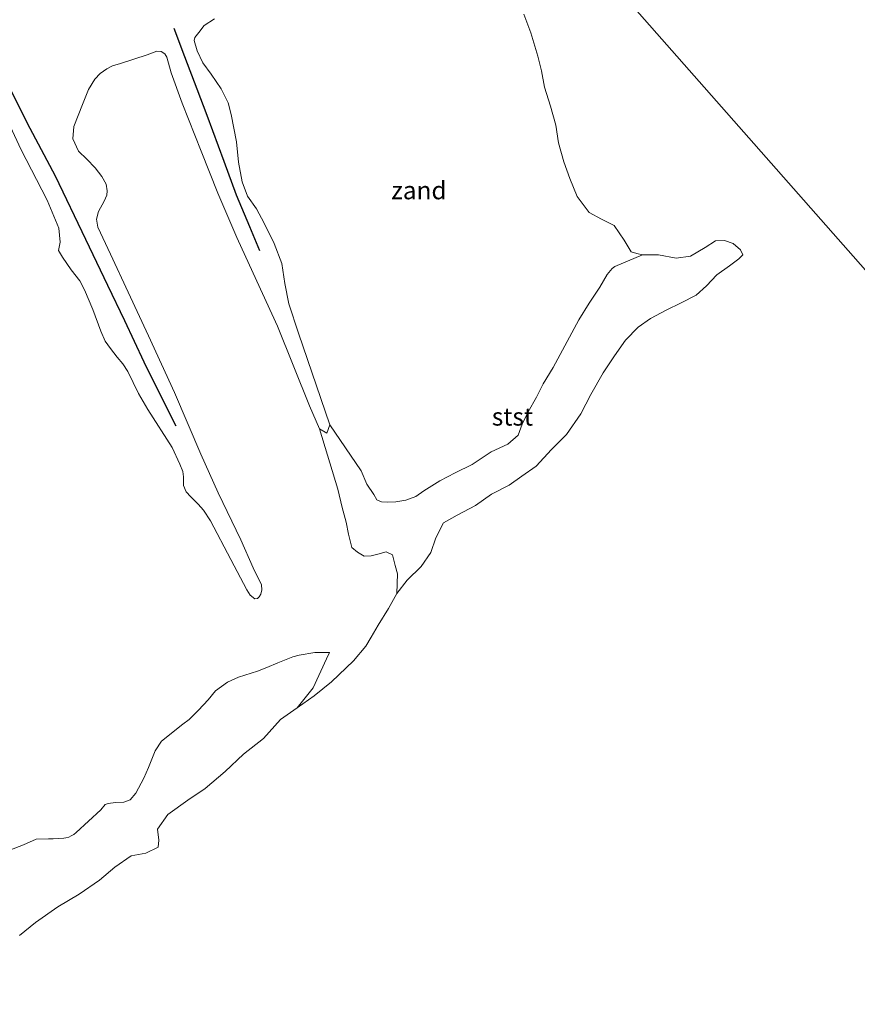
# Model space of a CAD drawing. Units: metres. Extents: x 59997 to 70010, y 406249 to 412501.
# Drawn here: x 64819 to 64936, y 406645 to 406783 of the extents above; entities that cross this region are included whole.
import ezdxf
from ezdxf.enums import TextEntityAlignment as Align

# ---------------------------------------------------------------- set-up
doc = ezdxf.new("R2010")
doc.units = ezdxf.units.M
for name, color, linetype, lineweight in [('B-ME-IE-GRONDWERKLIJN-GROND_NIETINGERICHT-GV-B6', 253, 'Continuous', 18), ('B-ME-IE-HULPGEOMETRIE-L-B1', 53, 'Continuous', 18), ('B-ME-OB-BEKLEDING-GV-B6', 253, 'Continuous', 18), ('B-ME-OB-WATERLIJN-L-B1', 133, 'OB-WATERLIJN', 18), ('B-ME-OG-WATER-GV-B6', 153, 'Continuous', 18), ('B-ME-VV-KRIBBEN-L-B1', 10, 'Continuous', 25)]:
    doc.layers.add(name, color=color, linetype=linetype, lineweight=lineweight)
doc.styles.add('NLCS-ISO', font='NLCS-ISO.TTF')
doc.linetypes.add('OB-WATERLIJN', pattern='A,10,[32,NLCS.SHX,S=2,R=0,X=0,Y=0],-12', length=22)

msp = doc.modelspace()

# ---------------------------------------------------------------- linework, layer by layer
at = {"layer": 'B-ME-IE-GRONDWERKLIJN-GROND_NIETINGERICHT-GV-B6'}
for points in [[(64862.3443, 406726.2184, -1.0442), (64857.9885, 406739.0315, -0.5153), (64856.6492, 406743.1376, -0.5153), (64856.0946, 406745.9957, -0.5153), (64855.6564, 406748.7747, -0.5153), (64854.588, 406751.5504, -0.5153), (64853.1931, 406754.404, -0.5153), (64852.1261, 406756.3883, -0.5153), (64850.8486, 406758.186, -0.5153), (64850.1032, 406760.1662, -0.5153), (64849.6027, 406762.9536, -0.5153), (64849.2991, 406765.7536, -0.5153), (64848.5811, 406769.6154, -0.5153), (64848.1304, 406771.2436, -0.5153), (64847.1896, 406773.1866, -0.5153), (64845.7977, 406775.2244, -0.5153), (64844.6328, 406776.8068, -0.5153), (64843.8325, 406778.4868, -0.5153), (64843.4059, 406779.931, -0.5153), (64843.5135, 406780.3653, -0.5153), (64844.0312, 406781.0656, -0.5153), (64844.7929, 406782.0213, -0.5153), (64846.2628, 406782.9602, -0.5153)], [(64889.484, 406783.611, -1.496), (64890.459, 406780.994, -1.496), (64891.428, 406777.748, -1.496), (64891.956, 406775.681, -1.496), (64892.386, 406773.426, -1.496), (64893.188, 406770.738, -1.496), (64893.938, 406768.11, -1.496), (64894.351, 406765.633, -1.496), (64895.056, 406762.966, -1.496), (64895.901, 406760.651, -1.496), (64896.925, 406758.128, -1.496), (64898.599, 406755.877, -1.496), (64900.359, 406754.946, -1.496), (64902.11, 406754.086, -1.496), (64903.503, 406752.01, -1.496), (64904.471, 406750.399, -1.496), (64905.264, 406750.171, -1.496), (64906.062, 406749.999, -1.496), (64902.209, 406748.369, -1.408), (64901.831, 406748.072, -1.414), (64901.125, 406747.224, -1.399), (64900.109, 406745.481, -1.394), (64898.602, 406743.22, -1.394), (64897.162, 406740.919, -1.383), (64893.575, 406734.258, -1.42), (64892.194, 406731.944, -1.414), (64891.264, 406730.081, -1.418), (64890.077, 406728.03, -1.45), (64889.243, 406726.299, -1.492), (64888.685, 406724.773, -1.508), (64887.247, 406723.538, -1.524), (64884.911, 406722.45, -1.522), (64882.254, 406720.684, -1.521), (64879.875, 406719.496, -1.511), (64877.762, 406718.39, -1.516), (64875.491, 406717.02, -1.521), (64874.385, 406716.202, -1.533), (64873.011, 406715.683, -1.509), (64871.599, 406715.469, -1.486), (64870.374, 406715.432, -1.47), (64869.594, 406715.44, -1.444), (64868.932, 406715.741, -1.332), (64868.522, 406716.501, -1.255), (64867.538, 406717.928, -1.181), (64866.745, 406719.808, -1.108), (64862.3443, 406726.2184, -1.0442)], [(64817.7382, 406767.8534, -0.5153), (64819.1491, 406764.7532, -0.5153), (64822.8452, 406757.6444, -0.5153), (64824.4838, 406753.6931, -0.5153), (64824.6566, 406751.7749, -0.5153), (64824.4705, 406750.8231, -0.5153), (64824.437, 406750.5736, -0.5153), (64824.9897, 406749.6692, -0.5153), (64826.1935, 406747.8666, -0.5153), (64827.4046, 406746.3366, -0.5153), (64828.0779, 406745.0937, -0.5153), (64829.2203, 406742.3226, -0.5153), (64830.3294, 406739.302, -0.5153), (64830.9367, 406737.9311, -0.5153), (64831.6959, 406736.8915, -0.5153), (64832.6385, 406735.6906, -0.5153), (64833.4176, 406734.7264, -0.5153), (64834.1044, 406733.6575, -0.5153), (64835.6368, 406730.5899, -0.5153), (64836.9184, 406728.3471, -0.5153), (64840.3234, 406723.0746, -0.5153), (64841.4143, 406720.7207, -0.5153), (64841.8255, 406719.7082, -0.5153), (64841.8992, 406718.9462, -0.5153), (64841.926, 406717.7607, -0.5153), (64842.2816, 406716.8436, -0.5153), (64842.9201, 406716.1426, -0.5153), (64843.9748, 406715.1219, -0.5153), (64844.7213, 406714.2794, -0.5153), (64845.706, 406712.8091, -0.5153), (64848.5263, 406707.4002, -0.5153), (64850.7519, 406703.165, -0.5153), (64851.2196, 406702.4283, -0.5153), (64851.8947, 406701.9275, -0.5153), (64852.2394, 406701.9496, -0.5153), (64852.4961, 406702.1887, -0.5153), (64852.7202, 406702.5493, -0.5153), (64852.8792, 406703.1531, -0.5153), (64852.8348, 406703.8428, -0.5153), (64851.6685, 406706.2167, -0.5153), (64849.9083, 406710.1354, -0.5153), (64846.7395, 406716.7339, -0.5153), (64844.3164, 406722.1189, -0.5153), (64840.6468, 406730.7382, -0.5153), (64836.9986, 406738.6416, -0.5153), (64834.157, 406744.7665, -0.5153), (64831.714, 406750.0759, -0.5153), (64829.914, 406753.8437, -0.5153), (64829.7689, 406754.9474, -0.5153), (64830.021, 406756.0272, -0.5153), (64830.8188, 406757.4635, -0.5153), (64831.2082, 406758.3294, -0.5153), (64831.2195, 406758.9238, -0.5153), (64831.0839, 406759.8797, -0.5153), (64830.4725, 406760.9287, -0.5153), (64829.5791, 406762.1329, -0.5153), (64828.3871, 406763.3673, -0.5153), (64827.2538, 406764.4571, -0.5153), (64826.4241, 406766.2094, -0.5153), (64826.5627, 406767.9002, -0.5153), (64827.7993, 406770.9723, -0.5153), (64828.6398, 406773.0915, -0.5153), (64829.5361, 406774.5341, -0.5153), (64830.252, 406775.322, -0.5153), (64831.1859, 406775.9879, -0.5153), (64831.9994, 406776.4111, -0.5153), (64833.0801, 406776.7154, -0.5153), (64836.8466, 406777.9339, -0.5153), (64838.1855, 406778.4527, -0.5153), (64838.7943, 406778.4051, -0.5153), (64839.3114, 406778.0588, -0.5153), (64839.5827, 406777.5877, -0.5153), (64840.1783, 406775.4372, -0.5153), (64841.7126, 406771.1828, -0.5153), (64844.3702, 406764.4532, -0.5153), (64846.7115, 406758.606, -0.5153), (64849.3589, 406752.4198, -0.5153), (64852.1377, 406746.3039, -0.5153), (64855.0277, 406739.9973, -0.5153), (64859.5095, 406728.8776, -0.846), (64860.933, 406725.6688, -1.0442), (64863.499, 406717.243, -1.294), (64864.068, 406714.686, -1.301), (64864.664, 406712.603, -1.302), (64864.954, 406710.952, -1.305), (64865.453, 406709.076, -1.316), (64866.245, 406708.435, -1.332), (64867.183, 406707.887, -1.355), (64868.13, 406707.91, -1.404), (64869.084, 406708.15, -1.428), (64870.255, 406708.494, -1.428), (64871.115, 406708.056, -1.429), (64871.477, 406706.546, -1.429), (64871.84, 406705.392, -1.42), (64871.716, 406702.628, -1.496), (64870.553, 406700.564, -1.496), (64869.118, 406698.241, -1.496), (64868.122, 406696.528, -1.496), (64867.401, 406695.311, -1.496), (64865.692, 406693.247, -1.496), (64862.574, 406690.284, -1.496), (64860.163, 406688.343, -1.496), (64857.785, 406686.665, -1.496)], [(64857.785, 406686.665, -1.496), (64860.031, 406689.479, -1.473), (64861.918, 406693.539, -1.48), (64862.31, 406694.42, -1.484), (64860.279, 406694.416, -1.476), (64858.071, 406694.045, -1.462), (64857.188, 406693.804, -1.46), (64856.249, 406693.432, -1.455), (64855.086, 406692.95, -1.453), (64853.573, 406692.293, -1.449), (64852.26, 406691.809, -1.431), (64849.612, 406690.948, -1.392), (64848.048, 406690.25, -1.392), (64846.39, 406689.055, -1.392), (64845.376, 406687.795, -1.392), (64843.983, 406686.356, -1.392), (64842.711, 406685.019, -1.392), (64841.837, 406684.369, -1.392), (64838.84, 406682.032, -1.393), (64837.953, 406680.648, -1.399), (64836.997, 406678.354, -1.423), (64836.36, 406676.855, -1.438), (64835.988, 406676.157, -1.447), (64835.638, 406675.46, -1.457), (64835.253, 406674.764, -1.468), (64834.433, 406673.809, -1.479), (64833.555, 406673.471, -1.486), (64832.381, 406673.43, -1.489), (64831.368, 406673.317, -1.484), (64830.969, 406673.165, -1.48), (64830.333, 406672.404, -1.496), (64826.913, 406669.245, -1.451), (64826.591, 406668.982, -1.443), (64826.227, 406668.778, -1.437), (64825.87, 406668.616, -1.43), (64825.48, 406668.487, -1.428), (64825.202, 406668.436, -1.427), (64824.481, 406668.414, -1.422), (64823.702, 406668.353, -1.416), (64823.024, 406668.359, -1.415), (64821.31, 406668.304, -1.413), (64819.564, 406667.535, -1.405), (64817.514, 406666.713, -1.42)]]:
    msp.add_polyline3d(points, dxfattribs=at)
at = {"layer": 'B-ME-IE-HULPGEOMETRIE-L-B1'}
msp.add_polyline3d([(64715.467, 406999.426, 0.627), (64753.1137, 406956.7238, 0.3618), (64833.3327, 406865.7306, 0.1017), (64846.2006, 406851.1337, 0.4206), (64850.8083, 406845.9107, 0.9965), (64852.072, 406844.478, 1.107), (64854.4737, 406841.7534, 1.3394), (64855.3011, 406840.8142, 1.3821), (64863.8141, 406831.159, 6.7058), (64864.6491, 406830.2115, 6.7236), (64865.4853, 406829.2628, 6.618), (64869.4617, 406824.7531, 3.78), (64869.6859, 406824.4989, 3.7057), (64870.3623, 406823.7317, 3.6314), (64872.1206, 406821.7374, 3.6201), (64882.2634, 406810.2323, -0.2841), (64888.641, 406802.998, -1.496), (65077.478, 406588.805, -1.496)], dxfattribs=at)
at = {"layer": 'B-ME-OB-BEKLEDING-GV-B6'}
for points in [[(64846.2628, 406782.9602, -0.5153), (64844.7929, 406782.0213, -0.5153), (64844.0312, 406781.0656, -0.5153), (64843.5135, 406780.3653, -0.5153), (64843.4059, 406779.931, -0.5153), (64843.8325, 406778.4868, -0.5153), (64844.6328, 406776.8068, -0.5153), (64845.7977, 406775.2244, -0.5153), (64847.1896, 406773.1866, -0.5153), (64848.1304, 406771.2436, -0.5153), (64848.5811, 406769.6154, -0.5153), (64849.2991, 406765.7536, -0.5153), (64849.6027, 406762.9536, -0.5153), (64850.1032, 406760.1662, -0.5153), (64850.8486, 406758.186, -0.5153), (64852.1261, 406756.3883, -0.5153), (64853.1931, 406754.404, -0.5153), (64854.588, 406751.5504, -0.5153), (64855.6564, 406748.7747, -0.5153), (64856.0946, 406745.9957, -0.5153), (64856.6492, 406743.1376, -0.5153), (64857.9885, 406739.0315, -0.5153), (64862.3443, 406726.2184, -1.0442), (64861.9598, 406725.0642, -1.0442), (64860.933, 406725.6688, -1.0442), (64859.5095, 406728.8776, -0.846), (64855.0277, 406739.9973, -0.5153), (64852.1377, 406746.3039, -0.5153), (64849.3589, 406752.4198, -0.5153), (64846.7115, 406758.606, -0.5153), (64844.3702, 406764.4532, -0.5153), (64841.7126, 406771.1828, -0.5153), (64840.1783, 406775.4372, -0.5153), (64839.5827, 406777.5877, -0.5153), (64839.3114, 406778.0588, -0.5153), (64838.7943, 406778.4051, -0.5153), (64838.1855, 406778.4527, -0.5153), (64836.8466, 406777.9339, -0.5153), (64833.0801, 406776.7154, -0.5153), (64831.9994, 406776.4111, -0.5153), (64831.1859, 406775.9879, -0.5153), (64830.252, 406775.322, -0.5153), (64829.5361, 406774.5341, -0.5153), (64828.6398, 406773.0915, -0.5153), (64827.7993, 406770.9723, -0.5153), (64826.5627, 406767.9002, -0.5153), (64826.4241, 406766.2094, -0.5153), (64827.2538, 406764.4571, -0.5153), (64828.3871, 406763.3673, -0.5153), (64829.5791, 406762.1329, -0.5153), (64830.4725, 406760.9287, -0.5153), (64831.0839, 406759.8797, -0.5153), (64831.2195, 406758.9238, -0.5153), (64831.2082, 406758.3294, -0.5153), (64830.8188, 406757.4635, -0.5153), (64830.021, 406756.0272, -0.5153), (64829.7689, 406754.9474, -0.5153), (64829.914, 406753.8437, -0.5153), (64831.714, 406750.0759, -0.5153), (64834.157, 406744.7665, -0.5153), (64836.9986, 406738.6416, -0.5153), (64840.6468, 406730.7382, -0.5153), (64844.3164, 406722.1189, -0.5153), (64846.7395, 406716.7339, -0.5153), (64849.9083, 406710.1354, -0.5153), (64851.6685, 406706.2167, -0.5153), (64852.8348, 406703.8428, -0.5153), (64852.8792, 406703.1531, -0.5153), (64852.7202, 406702.5493, -0.5153), (64852.4961, 406702.1887, -0.5153), (64852.2394, 406701.9496, -0.5153), (64851.8947, 406701.9275, -0.5153), (64851.2196, 406702.4283, -0.5153), (64850.7519, 406703.165, -0.5153), (64848.5263, 406707.4002, -0.5153), (64845.706, 406712.8091, -0.5153), (64844.7213, 406714.2794, -0.5153), (64843.9748, 406715.1219, -0.5153), (64842.9201, 406716.1426, -0.5153), (64842.2816, 406716.8436, -0.5153), (64841.926, 406717.7607, -0.5153), (64841.8992, 406718.9462, -0.5153), (64841.8255, 406719.7082, -0.5153), (64841.4143, 406720.7207, -0.5153), (64840.3234, 406723.0746, -0.5153), (64836.9184, 406728.3471, -0.5153), (64835.6368, 406730.5899, -0.5153), (64834.1044, 406733.6575, -0.5153), (64833.4176, 406734.7264, -0.5153), (64832.6385, 406735.6906, -0.5153), (64831.6959, 406736.8915, -0.5153), (64830.9367, 406737.9311, -0.5153), (64830.3294, 406739.302, -0.5153), (64829.2203, 406742.3226, -0.5153), (64828.0779, 406745.0937, -0.5153), (64827.4046, 406746.3366, -0.5153), (64826.1935, 406747.8666, -0.5153), (64824.9897, 406749.6692, -0.5153), (64824.437, 406750.5736, -0.5153), (64824.4705, 406750.8231, -0.5153), (64824.6566, 406751.7749, -0.5153), (64824.4838, 406753.6931, -0.5153), (64822.8452, 406757.6444, -0.5153), (64819.1491, 406764.7532, -0.5153), (64817.7382, 406767.8534, -0.5153)], [(64862.3443, 406726.2184, -1.0442), (64866.745, 406719.808, -1.108), (64867.538, 406717.928, -1.181), (64868.522, 406716.501, -1.255), (64868.932, 406715.741, -1.332), (64869.594, 406715.44, -1.444), (64870.374, 406715.432, -1.47), (64871.599, 406715.469, -1.486), (64873.011, 406715.683, -1.509), (64874.385, 406716.202, -1.533), (64875.491, 406717.02, -1.521), (64877.762, 406718.39, -1.516), (64879.875, 406719.496, -1.511), (64882.254, 406720.684, -1.521), (64884.911, 406722.45, -1.522), (64887.247, 406723.538, -1.524), (64888.685, 406724.773, -1.508), (64889.243, 406726.299, -1.492), (64890.077, 406728.03, -1.45), (64891.264, 406730.081, -1.418), (64892.194, 406731.944, -1.414), (64893.575, 406734.258, -1.42), (64897.162, 406740.919, -1.383), (64898.602, 406743.22, -1.394), (64900.109, 406745.481, -1.394), (64901.125, 406747.224, -1.399), (64901.831, 406748.072, -1.414), (64902.209, 406748.369, -1.408), (64906.062, 406749.999, -1.496), (64908.325, 406749.994, -1.496), (64910.776, 406749.501, -1.496), (64912.797, 406749.808, -1.496), (64914.846, 406751.022, -1.496), (64916.271, 406751.934, -1.496), (64917.545, 406751.963, -1.496), (64918.76, 406751.577, -1.496), (64919.767, 406750.676, -1.496), (64920.105, 406749.98, -1.496), (64919.546, 406749.421, -1.496), (64918.215, 406748.46, -1.496), (64916.47, 406747.195, -1.496), (64915.024, 406745.642, -1.496), (64913.557, 406744.356, -1.496), (64911.491, 406743.283, -1.496), (64909.359, 406742.258, -1.496), (64907.201, 406741.08, -1.496), (64905.447, 406739.885, -1.496), (64903.7, 406738.048, -1.496), (64902.15, 406735.883, -1.496), (64900.555, 406733.475, -1.496), (64898.846, 406730.475, -1.496), (64897.453, 406727.771, -1.496), (64895.431, 406724.893, -1.496), (64893.368, 406722.757, -1.496), (64891.222, 406720.447, -1.496), (64889.214, 406719.034, -1.496), (64887.443, 406717.799, -1.496), (64884.956, 406716.521, -1.496), (64882.711, 406714.931, -1.496), (64880.177, 406713.586, -1.496), (64878.267, 406712.543, -1.496), (64877.183, 406710.417, -1.496), (64876.471, 406708.403, -1.496), (64875.148, 406706.435, -1.496), (64873.187, 406704.514, -1.496), (64871.716, 406702.628, -1.496), (64871.84, 406705.392, -1.42), (64871.477, 406706.546, -1.429), (64871.115, 406708.056, -1.429), (64870.255, 406708.494, -1.428), (64869.084, 406708.15, -1.428), (64868.13, 406707.91, -1.404), (64867.183, 406707.887, -1.355), (64866.245, 406708.435, -1.332), (64865.453, 406709.076, -1.316), (64864.954, 406710.952, -1.305), (64864.664, 406712.603, -1.302), (64864.068, 406714.686, -1.301), (64863.499, 406717.243, -1.294), (64860.933, 406725.6688, -1.0442), (64861.9598, 406725.0642, -1.0442), (64862.3443, 406726.2184, -1.0442)], [(64817.514, 406666.713, -1.42), (64819.564, 406667.535, -1.405), (64821.31, 406668.304, -1.413), (64823.024, 406668.359, -1.415), (64823.702, 406668.353, -1.416), (64824.481, 406668.414, -1.422), (64825.202, 406668.436, -1.427), (64825.48, 406668.487, -1.428), (64825.87, 406668.616, -1.43), (64826.227, 406668.778, -1.437), (64826.591, 406668.982, -1.443), (64826.913, 406669.245, -1.451), (64830.333, 406672.404, -1.496), (64830.969, 406673.165, -1.48), (64831.368, 406673.317, -1.484), (64832.381, 406673.43, -1.489), (64833.555, 406673.471, -1.486), (64834.433, 406673.809, -1.479), (64835.253, 406674.764, -1.468), (64835.638, 406675.46, -1.457), (64835.988, 406676.157, -1.447), (64836.36, 406676.855, -1.438), (64836.997, 406678.354, -1.423), (64837.953, 406680.648, -1.399), (64838.84, 406682.032, -1.393), (64841.837, 406684.369, -1.392), (64842.711, 406685.019, -1.392), (64843.983, 406686.356, -1.392), (64845.376, 406687.795, -1.392), (64846.39, 406689.055, -1.392), (64848.048, 406690.25, -1.392), (64849.612, 406690.948, -1.392), (64852.26, 406691.809, -1.431), (64853.573, 406692.293, -1.449), (64855.086, 406692.95, -1.453), (64856.249, 406693.432, -1.455), (64857.188, 406693.804, -1.46), (64858.071, 406694.045, -1.462), (64860.279, 406694.416, -1.476), (64862.31, 406694.42, -1.484), (64861.918, 406693.539, -1.48), (64860.031, 406689.479, -1.473), (64857.785, 406686.665, -1.496), (64855.482, 406685.051, -1.496), (64853.087, 406682.396, -1.496), (64850.308, 406680.218, -1.496), (64847.747, 406677.785, -1.496), (64844.925, 406675.414, -1.496), (64842.535, 406673.751, -1.496), (64839.715, 406671.771, -1.496), (64838.287, 406669.713, -1.496), (64838.464, 406668.177, -1.496), (64838.375, 406667.191, -1.496), (64836.636, 406666.373, -1.496), (64834.61, 406666.01, -1.496), (64832.294, 406664.411, -1.496), (64830.184, 406662.573, -1.496), (64827.339, 406660.623, -1.496), (64824.341, 406658.88, -1.496), (64821.197, 406656.673, -1.496), (64818.978, 406654.872, -1.496)]]:
    msp.add_polyline3d(points, dxfattribs=at)
at = {"layer": 'B-ME-OB-WATERLIJN-L-B1'}
for points in [[(64889.484, 406783.611, -1.496), (64890.459, 406780.994, -1.496), (64891.428, 406777.748, -1.496), (64891.956, 406775.681, -1.496), (64892.386, 406773.426, -1.496), (64893.188, 406770.738, -1.496), (64893.938, 406768.11, -1.496), (64894.351, 406765.633, -1.496), (64895.056, 406762.966, -1.496), (64895.901, 406760.651, -1.496), (64896.925, 406758.128, -1.496), (64898.599, 406755.877, -1.496), (64900.359, 406754.946, -1.496), (64902.11, 406754.086, -1.496), (64903.503, 406752.01, -1.496), (64904.471, 406750.399, -1.496), (64905.264, 406750.171, -1.496), (64906.062, 406749.999, -1.496)], [(64906.062, 406749.999, -1.496), (64908.325, 406749.994, -1.496), (64910.776, 406749.501, -1.496), (64912.797, 406749.808, -1.496), (64914.846, 406751.022, -1.496), (64916.271, 406751.934, -1.496), (64917.545, 406751.963, -1.496), (64918.76, 406751.577, -1.496), (64919.767, 406750.676, -1.496), (64920.105, 406749.98, -1.496), (64919.546, 406749.421, -1.496), (64918.215, 406748.46, -1.496), (64916.47, 406747.195, -1.496), (64915.024, 406745.642, -1.496), (64913.557, 406744.356, -1.496), (64911.491, 406743.283, -1.496), (64909.359, 406742.258, -1.496), (64907.201, 406741.08, -1.496), (64905.447, 406739.885, -1.496), (64903.7, 406738.048, -1.496), (64902.15, 406735.883, -1.496), (64900.555, 406733.475, -1.496), (64898.846, 406730.475, -1.496), (64897.453, 406727.771, -1.496), (64895.431, 406724.893, -1.496), (64893.368, 406722.757, -1.496), (64891.222, 406720.447, -1.496), (64889.214, 406719.034, -1.496), (64887.443, 406717.799, -1.496), (64884.956, 406716.521, -1.496), (64882.711, 406714.931, -1.496), (64880.177, 406713.586, -1.496), (64878.267, 406712.543, -1.496), (64877.183, 406710.417, -1.496), (64876.471, 406708.403, -1.496), (64875.148, 406706.435, -1.496), (64873.187, 406704.514, -1.496), (64871.716, 406702.628, -1.496)], [(64871.716, 406702.628, -1.496), (64870.553, 406700.564, -1.496), (64869.118, 406698.241, -1.496), (64868.122, 406696.528, -1.496), (64867.401, 406695.311, -1.496), (64865.692, 406693.247, -1.496), (64862.574, 406690.284, -1.496), (64860.163, 406688.343, -1.496), (64857.785, 406686.665, -1.496)], [(64857.785, 406686.665, -1.496), (64855.482, 406685.051, -1.496), (64853.087, 406682.396, -1.496), (64850.308, 406680.218, -1.496), (64847.747, 406677.785, -1.496), (64844.925, 406675.414, -1.496), (64842.535, 406673.751, -1.496), (64839.715, 406671.771, -1.496), (64838.287, 406669.713, -1.496), (64838.464, 406668.177, -1.496), (64838.375, 406667.191, -1.496), (64836.636, 406666.373, -1.496), (64834.61, 406666.01, -1.496), (64832.294, 406664.411, -1.496), (64830.184, 406662.573, -1.496), (64827.339, 406660.623, -1.496), (64824.341, 406658.88, -1.496), (64821.197, 406656.673, -1.496), (64818.978, 406654.872, -1.496)]]:
    msp.add_polyline3d(points, dxfattribs=at)
at = {"layer": 'B-ME-OG-WATER-GV-B6'}
for points in [[(65077.478, 406588.805, -1.496), (64888.641, 406802.998, -1.496), (64894.776, 406805.74, -1.496), (64902.826, 406809.672, -1.496), (64908.469, 406813.102, -1.496), (64910.297, 406814.165, -1.496), (64912.519, 406815.114, -1.496), (64920.385, 406819.483, -1.496), (64924.171, 406821.304, -1.496), (64927.099, 406822.513, -1.496), (64929.227, 406823.238, -1.496), (64931.712, 406824.365, -1.496), (64934.93, 406825.676, -1.496), (64935.837, 406825.699, -1.496), (64939.524, 406825.336, -1.496)], [(64888.641, 406802.998, -1.496), (65077.478, 406588.805, -1.496)], [(64818.978, 406654.872, -1.496), (64821.197, 406656.673, -1.496), (64824.341, 406658.88, -1.496), (64827.339, 406660.623, -1.496), (64830.184, 406662.573, -1.496), (64832.294, 406664.411, -1.496), (64834.61, 406666.01, -1.496), (64836.636, 406666.373, -1.496), (64838.375, 406667.191, -1.496), (64838.464, 406668.177, -1.496), (64838.287, 406669.713, -1.496), (64839.715, 406671.771, -1.496), (64842.535, 406673.751, -1.496), (64844.925, 406675.414, -1.496), (64847.747, 406677.785, -1.496), (64850.308, 406680.218, -1.496), (64853.087, 406682.396, -1.496), (64855.482, 406685.051, -1.496), (64857.785, 406686.665, -1.496), (64860.163, 406688.343, -1.496), (64862.574, 406690.284, -1.496), (64865.692, 406693.247, -1.496), (64867.401, 406695.311, -1.496), (64868.122, 406696.528, -1.496), (64869.118, 406698.241, -1.496), (64870.553, 406700.564, -1.496), (64871.716, 406702.628, -1.496), (64873.187, 406704.514, -1.496), (64875.148, 406706.435, -1.496), (64876.471, 406708.403, -1.496), (64877.183, 406710.417, -1.496), (64878.267, 406712.543, -1.496), (64880.177, 406713.586, -1.496), (64882.711, 406714.931, -1.496), (64884.956, 406716.521, -1.496), (64887.443, 406717.799, -1.496), (64889.214, 406719.034, -1.496), (64891.222, 406720.447, -1.496), (64893.368, 406722.757, -1.496), (64895.431, 406724.893, -1.496), (64897.453, 406727.771, -1.496), (64898.846, 406730.475, -1.496), (64900.555, 406733.475, -1.496), (64902.15, 406735.883, -1.496), (64903.7, 406738.048, -1.496), (64905.447, 406739.885, -1.496), (64907.201, 406741.08, -1.496), (64909.359, 406742.258, -1.496), (64911.491, 406743.283, -1.496), (64913.557, 406744.356, -1.496), (64915.024, 406745.642, -1.496), (64916.47, 406747.195, -1.496), (64918.215, 406748.46, -1.496), (64919.546, 406749.421, -1.496), (64920.105, 406749.98, -1.496), (64919.767, 406750.676, -1.496), (64918.76, 406751.577, -1.496), (64917.545, 406751.963, -1.496), (64916.271, 406751.934, -1.496), (64914.846, 406751.022, -1.496), (64912.797, 406749.808, -1.496), (64910.776, 406749.501, -1.496), (64908.325, 406749.994, -1.496), (64906.062, 406749.999, -1.496), (64905.264, 406750.171, -1.496), (64904.471, 406750.399, -1.496), (64903.503, 406752.01, -1.496), (64902.11, 406754.086, -1.496), (64900.359, 406754.946, -1.496), (64898.599, 406755.877, -1.496), (64896.925, 406758.128, -1.496), (64895.901, 406760.651, -1.496), (64895.056, 406762.966, -1.496), (64894.351, 406765.633, -1.496), (64893.938, 406768.11, -1.496), (64893.188, 406770.738, -1.496), (64892.386, 406773.426, -1.496), (64891.956, 406775.681, -1.496), (64891.428, 406777.748, -1.496), (64890.459, 406780.994, -1.496), (64889.484, 406783.611, -1.496)]]:
    msp.add_polyline3d(points, dxfattribs=at)
at = {"layer": 'B-ME-VV-KRIBBEN-L-B1'}
for points in [[(64840.5394, 406781.6626, -0.2005), (64842.0712, 406777.678, -0.2005), (64843.7729, 406773.1648, -0.2621), (64845.171, 406769.4874, -0.3237), (64847.5387, 406763.0698, -0.4469), (64849.2819, 406758.3883, -0.5085), (64851.1229, 406753.9587, -0.5085), (64852.5183, 406750.5968, -0.5085)], [(64817.6809, 406773.1235, -0.0773), (64820.4204, 406767.6808, -0.1389), (64823.958, 406761.0087, -0.2621), (64828.1921, 406752.1661, -0.2621), (64831.3054, 406745.7516, -0.3853), (64833.6666, 406740.8064, -0.3853), (64836.3519, 406735.0487, -0.5085), (64838.2104, 406731.238, -0.5085), (64840.8144, 406726.0628, -0.5085)]]:
    msp.add_polyline3d(points, dxfattribs=at)

# ---------------------------------------------------------------- texts
at = {"layer": 'B-ME-IE-GRONDWERKLIJN-GROND_NIETINGERICHT-GV-B6', "ltscale": 0.2, "style": 'NLCS-ISO'}
msp.add_text('zand', height=2.5, dxfattribs=at).set_placement((64874.8143, 406758.9959), align=Align.MIDDLE_CENTER)
at = {"layer": 'B-ME-OB-BEKLEDING-GV-B6', "ltscale": 0.2, "style": 'NLCS-ISO'}
msp.add_text('stst', height=2.5, dxfattribs=at).set_placement((64887.8914, 406727.365), align=Align.MIDDLE_CENTER)

doc.saveas('drawing.dxf')
